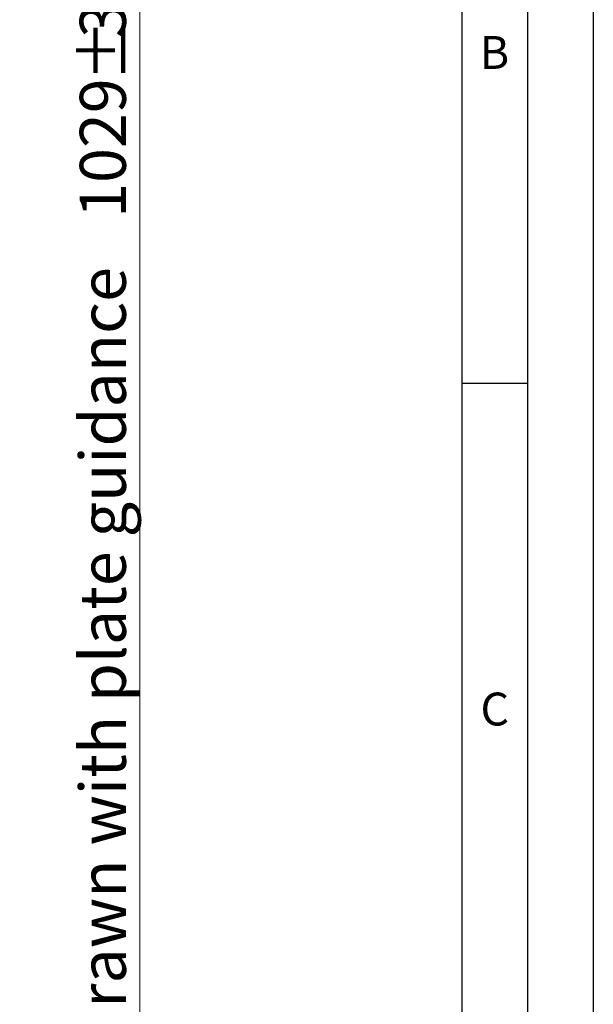
# Model space of a CAD drawing. Units: millimetres. Extents: x 0 to 420, y 0 to 297.
# Drawn here: x 376 to 420, y 151 to 226 of the extents above; entities that cross this region are included whole.
import ezdxf

# ---------------------------------------------------------------- set-up
doc = ezdxf.new("R2010")
doc.units = ezdxf.units.MM
doc.layers.add('FORMAT', color=7, linetype='Continuous')
doc.styles.add('SLDTEXTSTYLE0', font='TXT', dxfattribs={"width": 0.75})
doc.styles.add('SLDTEXTSTYLE1', font='TXT', dxfattribs={"width": 0.605})
doc.dimstyles.new('SLDDIMSTYLE1', dxfattribs={"dimtxt": 3.5, "dimasz": 3.302, "dimexe": 0, "dimexo": 0.0625, "dimgap": 0.875, "dimtad": 1, "dimdec": 0, "dimlfac": 10, "dimrnd": 1e-09, "dimzin": 12, "dimdsep": 46, "dimtxsty": 'SLDTEXTSTYLE0', "dimsah": 1, "dimcen": 0.09, "dimadec": 0, "dimazin": 3, "dimtfac": 1, "dimtdec": 0, "dimtofl": 0, "dimtmove": 0, "dimatfit": 3, "dimfxl": 1, "dimfrac": 2, "dimtolj": 1, "dimtzin": 12, "dimarcsym": 0})

# ---------------------------------------------------------------- blocks, each defined once
blk = doc.blocks.new('_D_6')
at = {"color": 7, "linetype": 'Continuous', "lineweight": 0}
for p, q in [((358.767, 239.129), (386.532, 239.129)), ((385.532, 239.129), (385.532, 136.274)), ((369.132, 136.274), (371.182, 136.274)), ((372.682, 136.274), (386.532, 136.274))]:
    blk.add_line(p, q, dxfattribs=at)
at = {"color": 7, "linetype": 'Continuous', "lineweight": 18}
for points in [[(385.532, 239.129), (385.032, 235.827), (386.032, 235.827)], [(385.532, 136.274), (386.032, 139.576), (385.032, 139.576)]]:
    blk.add_solid(points, dxfattribs=at)
at = {"color": 7, "linetype": 'Continuous', "lineweight": 18, "char_height": 3.5, "attachment_point": 1, "rotation": 90, "style": 'SLDTEXTSTYLE0'}
for s, insert in [('3', (380.967, 224.767)), ('%%p', (381.02, 221.433)), ('1029', (380.967, 211.088)), ('drawn with plate guidance', (380.967, 148.049))]:
    blk.add_mtext(s, dxfattribs=dict(at, insert=insert))

msp = doc.modelspace()

# ---------------------------------------------------------------- linework, layer by layer
at = {"layer": 'FORMAT'}
for p, q in [((420, 297.1047), (420, 0)), ((415, 292), (415, 5)), ((410, 287), (410, 10)), ((410, 211.5632), (410, 10)), ((410, 198.5), (415, 198.5))]:
    msp.add_line(p, q, dxfattribs=at)

# ---------------------------------------------------------------- texts
at = {"color": 7, "linetype": 'Continuous', "lineweight": 0, "char_height": 2.5, "attachment_point": 2, "style": 'SLDTEXTSTYLE1'}
for s, insert in [('B', (412.487, 224.9072)), ('C', (412.5104, 174.9838))]:
    msp.add_mtext(s, dxfattribs=dict(at, insert=insert))

# ---------------------------------------------------------------- dimensions: what is measured, and where the dimension line sits
at = {"color": 7, "linetype": 'Continuous', "lineweight": 18}
dim = msp.add_linear_dim(base=(385.5321, 136.2736), p1=(357.7673, 239.1286), p2=(368.1322, 136.2736), angle=90, text='drawn with plate guidance <>%%p3', dimstyle='SLDDIMSTYLE1', dxfattribs=at)
dim.commit()
dim.dimension.update_dxf_attribs({"geometry": '_D_6', "text_midpoint": (385.5321, 187.7011), "dimtype": 160})

doc.saveas('drawing.dxf')
